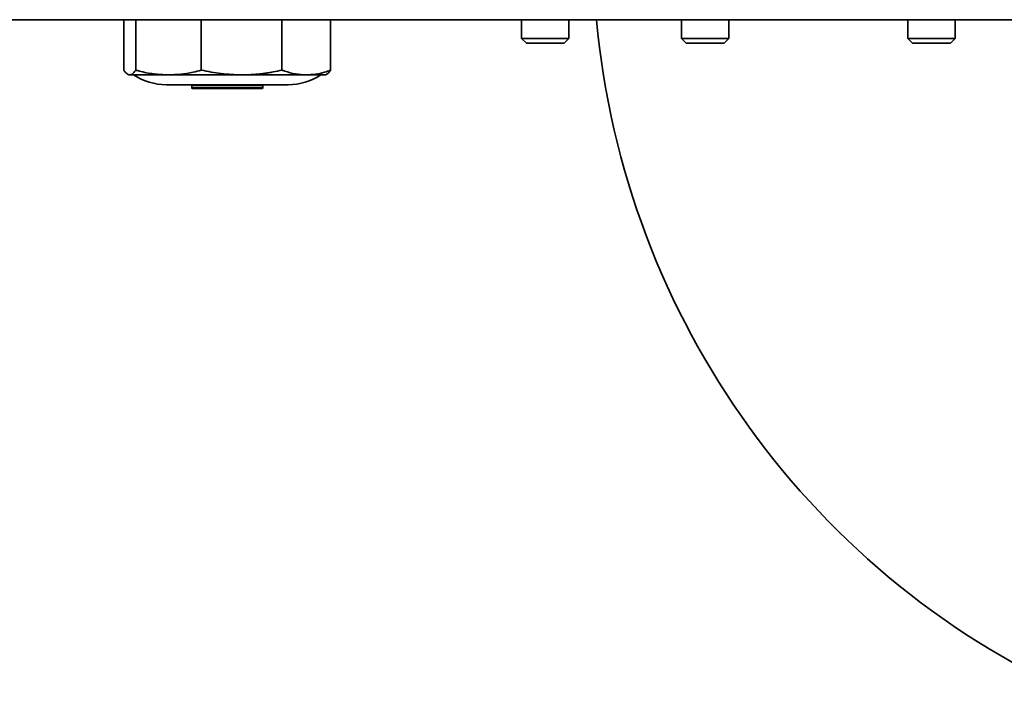
# Model space of a CAD drawing. Units: millimetres. Extents: x 253 to 5737, y 428 to 7904.
# Drawn here: x 3021 to 3271, y 3203 to 3376 of the extents above; entities that cross this region are included whole.
import ezdxf

# ---------------------------------------------------------------- set-up
doc = ezdxf.new("R2010")
doc.units = ezdxf.units.MM

msp = doc.modelspace()

# ---------------------------------------------------------------- linework, layer by layer
at = {"color": 7, "linetype": 'Continuous', "lineweight": 35}
for p, q in [((2124.15, 3375.54), (3590.65, 3375.54)), ((3045.15, 3375.54), (3045.15, 3375.54)), ((3046.15, 3375.54), (3046.15, 3375.54)), ((3047.9, 3362.73), (3047.9, 3375.54)), ((3050.92, 3362.73), (3050.92, 3375.54)), ((3067.55, 3362.73), (3067.55, 3375.54)), ((3088.03, 3362.73), (3088.03, 3375.54)), ((3100.39, 3362.73), (3100.39, 3375.54)), ((3102.15, 3375.54), (3102.15, 3375.54)), ((3103.15, 3375.54), (3103.15, 3375.54)), ((3148.85, 3375.54), (3148.85, 3370.74)), ((3160.85, 3370.74), (3160.85, 3375.54)), ((3189.44, 3375.54), (3189.44, 3370.74)), ((3201.44, 3370.74), (3201.44, 3375.54)), ((3246.85, 3375.54), (3246.85, 3370.74)), ((3258.85, 3370.74), (3258.85, 3375.54)), ((3148.85, 3370.74), (3150.05, 3369.54)), ((3148.85, 3370.74), (3160.85, 3370.74)), ((3159.65, 3369.54), (3160.85, 3370.74)), ((3189.44, 3370.74), (3190.64, 3369.54)), ((3189.44, 3370.74), (3201.44, 3370.74)), ((3200.24, 3369.54), (3201.44, 3370.74)), ((3246.85, 3370.74), (3248.05, 3369.54)), ((3246.85, 3370.74), (3258.85, 3370.74)), ((3257.65, 3369.54), (3258.85, 3370.74)), ((3150.05, 3369.54), (3159.65, 3369.54)), ((3190.64, 3369.54), (3200.24, 3369.54)), ((3248.05, 3369.54), (3257.65, 3369.54)), ((3048.87, 3361.7), (3049.15, 3361.54)), ((3049.15, 3361.54), (3049.41, 3361.54)), ((3049.41, 3361.54), (3059.23, 3361.54)), ((3059.23, 3361.54), (3077.79, 3361.54)), ((3077.79, 3361.54), (3094.21, 3361.54)), ((3094.21, 3361.54), (3099.15, 3361.54)), ((3099.15, 3361.54), (3099.42, 3361.7)), ((3089.6, 3359.04), (3058.69, 3359.04)), ((3065.15, 3358.79), (3065.15, 3358.29)), ((3082.9, 3358.04), (3065.4, 3358.04)), ((3083.15, 3358.29), (3083.15, 3358.79))]:
    msp.add_line(p, q, dxfattribs=at)
at = {"color": 8, "linetype": 'Continuous', "lineweight": 18}
for p, q in [((3083.15, 3358.79), (3065.15, 3358.79)), ((3065.15, 3358.29), (3083.15, 3358.29))]:
    msp.add_line(p, q, dxfattribs=at)
at = {"color": 7, "linetype": 'Continuous', "lineweight": 35}
for centre, radius, start, end in [((3376.15, 3394.54), 209.15, 185.2122, 246.4667), ((3058.69, 3374.04), 15, 236.4427, 270), ((3089.6, 3374.04), 15, 270, 303.5573), ((3064.9, 3358.79), 0.25, 0, 90), ((3065.4, 3358.29), 0.25, 180, 270), ((3082.9, 3358.29), 0.25, 270, 0), ((3083.4, 3358.79), 0.25, 90, 180)]:
    msp.add_arc(centre, radius, start, end, dxfattribs=at)
for points, knots in [([(3047.9, 3362.73), (3047.99, 3362.61), (3048.15, 3362.37), (3048.36, 3362.13), (3048.57, 3361.92), (3048.73, 3361.78), (3048.94, 3361.65), (3049.16, 3361.56), (3049.33, 3361.55), (3049.41, 3361.54)], [0, 0, 0, 0, 0.1654574, 0.3311851, 0.414109, 0.5807556, 0.6643858, 0.8320439, 1, 1, 1, 1]), ([(3049.41, 3361.54), (3049.62, 3361.58), (3050.13, 3361.67), (3050.63, 3362.34), (3050.92, 3362.73)], [0, 0, 0, 0, 0.410411, 1, 1, 1, 1]), ([(3050.92, 3362.73), (3051.23, 3362.65), (3052.75, 3362.24), (3055.51, 3361.69), (3057.99, 3361.59), (3059.23, 3361.54)], [0, 0, 0, 0, 0.113866, 0.554861, 1, 1, 1, 1]), ([(3059.23, 3361.54), (3060.27, 3361.58), (3062.36, 3361.65), (3065.14, 3362.11), (3066.85, 3362.55), (3067.55, 3362.73)], [0, 0, 0, 0, 0.3721314, 0.7470516, 1, 1, 1, 1]), ([(3067.55, 3362.73), (3069.23, 3362.39), (3072.61, 3361.71), (3076.06, 3361.6), (3077.79, 3361.54)], [0, 0, 0, 0, 0.497167, 1, 1, 1, 1]), ([(3077.79, 3361.54), (3078.03, 3361.54), (3078.61, 3361.55), (3080.03, 3361.59), (3081.71, 3361.71), (3083.41, 3361.9), (3084.66, 3362.08), (3086.17, 3362.34), (3087.29, 3362.57), (3088.03, 3362.73)], [0, 0, 0, 0, 0.068291, 0.170814, 0.410351, 0.557391, 0.667883, 0.778435, 1, 1, 1, 1]), ([(3088.03, 3362.73), (3088.27, 3362.65), (3089.39, 3362.24), (3091.45, 3361.69), (3093.29, 3361.59), (3094.21, 3361.54)], [0, 0, 0, 0, 0.113866, 0.554861, 1, 1, 1, 1]), ([(3094.21, 3361.54), (3094.98, 3361.58), (3096.54, 3361.65), (3098.6, 3362.11), (3099.87, 3362.55), (3100.39, 3362.73)], [0, 0, 0, 0, 0.372131, 0.747052, 1, 1, 1, 1]), ([(3100.39, 3362.73), (3100.31, 3362.61), (3100.14, 3362.37), (3099.93, 3362.13), (3099.73, 3361.92), (3099.57, 3361.79), (3099.45, 3361.72), (3099.42, 3361.7)], [0, 0, 0, 0, 0.255789, 0.511996, 0.640192, 0.897819, 1, 1, 1, 1])]:
    msp.add_open_spline(points, degree=3, knots=knots, dxfattribs=at)

doc.saveas('drawing.dxf')
